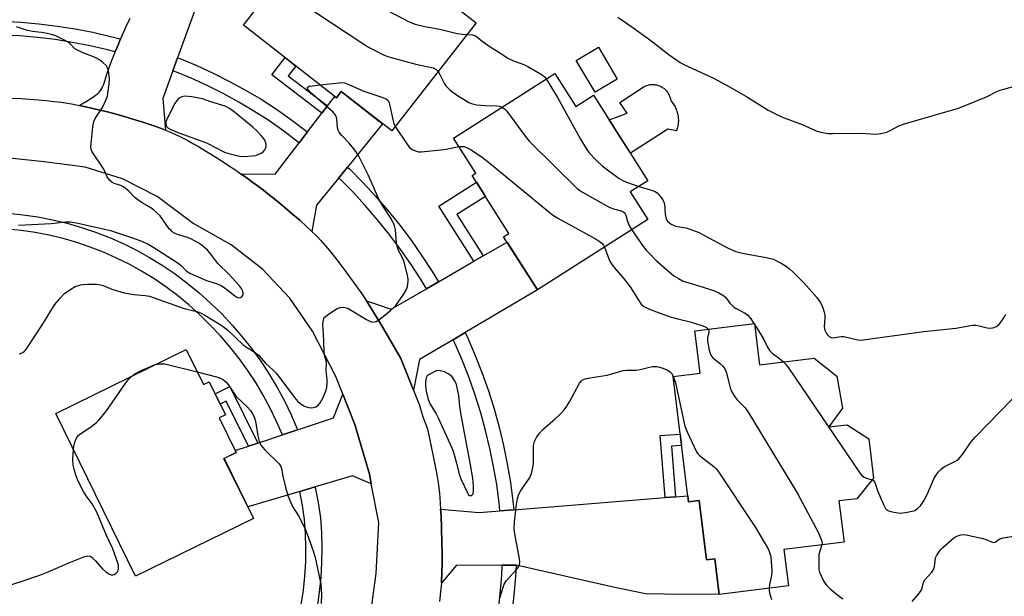
# Model space of a CAD drawing. Units: inches. Extents: x 1243770 to 1249770, y 569452 to 573452.
# Drawn here: x 1244794 to 1245116, y 572042 to 572231 of the extents above; entities that cross this region are included whole.
import ezdxf

# ---------------------------------------------------------------- set-up
doc = ezdxf.new("R2010")
doc.units = ezdxf.units.IN
doc.header["$MEASUREMENT"] = 0
for name, color, linetype in [('BLDG-Footprint', 5, 'Continuous'), ('CULTRL-Pad', 6, 'Continuous'), ('TRANS-Driveway', 251, 'Continuous'), ('TRANS-Non Street Sidewalk', 7, 'Continuous'), ('TRANS-Road', 130, 'Continuous'), ('TRANS-Street Sidewalk', 7, 'Continuous'), ('Undefined', 1, 'Continuous')]:
    doc.layers.add(name, color=color, linetype=linetype)

msp = doc.modelspace()

# ---------------------------------------------------------------- linework, layer by layer
at = {"layer": 'BLDG-Footprint'}
for points, elevation in [([(1244893.59, 572263.1), (1244921.67, 572241.19), (1244924.43, 572244.73), (1244943.34, 572229.97), (1244915.74, 572194.61), (1244899.19, 572207.53), (1244897.61, 572205.5), (1244867.18, 572229.26)], 601.14), ([(1244989.5, 572211.55), (1244982.23, 572207.26), (1244976.06, 572217.7), (1244983.32, 572222)], 599.11), ([(1244969.06, 572213.44), (1244975.95, 572202.62), (1244981.72, 572206.3), (1244999.53, 572178.34), (1244993.73, 572174.65), (1244999.5, 572165.6), (1244963.41, 572142.6), (1244952.32, 572160), (1244954.08, 572161.12), (1244942, 572180.07), (1244943.18, 572180.82), (1244935.88, 572192.29)], 602.74), ([(1245034.41, 572131.61), (1245036.06, 572118.08), (1245053.9, 572120.27), (1245061.29, 572114.44), (1245063.17, 572103.89), (1245058.67, 572097.76), (1245064.75, 572098.51), (1245071.79, 572093.83), (1245073.36, 572081.02), (1245067.89, 572074.29), (1245062.03, 572073.57), (1245063.68, 572060.04), (1245044.04, 572057.64), (1245045.49, 572045.75), (1245022.88, 572042.98), (1245021.45, 572054.64), (1245018.7, 572054.3), (1245016.33, 572073.73), (1245012.77, 572073.29), (1245007.75, 572114.25), (1245016.59, 572115.33), (1245014.89, 572129.22)], 604.99), ([(1244848.5, 572123.12), (1244854.14, 572111.64), (1244855.99, 572112.56), (1244861.29, 572101.77), (1244859.23, 572100.76), (1244864.83, 572089.36), (1244860.86, 572087.41), (1244870.45, 572067.86), (1244831.93, 572048.95), (1244805.81, 572102.16)], 606.41)]:
    msp.add_lwpolyline(points, close=True, dxfattribs=dict(at, elevation=elevation))
at = {"layer": 'CULTRL-Pad'}
msp.add_lwpolyline([(1245009.13, 572195.47), (1245009.01, 572195.09), (1245008.88, 572194.71), (1245006.05, 572195.17), (1244993.79, 572187.36), (1244986.81, 572198.3), (1244992.71, 572200.46), (1244990.33, 572203.93), (1244998.25, 572209.14), (1244998.54, 572209.28), (1244998.84, 572209.41), (1244999.14, 572209.52), (1244999.46, 572209.61), (1244999.77, 572209.69), (1245000.09, 572209.75), (1245000.41, 572209.79), (1245000.74, 572209.81), (1245001.06, 572209.82), (1245001.39, 572209.81), (1245001.71, 572209.78), (1245002.03, 572209.74), (1245002.35, 572209.67), (1245002.66, 572209.6), (1245002.97, 572209.5), (1245003.28, 572209.39), (1245003.58, 572209.26), (1245003.87, 572209.12), (1245004.15, 572208.96), (1245004.42, 572208.78), (1245004.69, 572208.59), (1245004.94, 572208.39), (1245005.18, 572208.17), (1245005.41, 572207.94), (1245005.63, 572207.7), (1245005.83, 572207.45), (1245006.02, 572207.19), (1245006.2, 572206.91), (1245006.36, 572206.63), (1245006.51, 572206.34), (1245006.64, 572206.04), (1245006.75, 572205.74), (1245006.85, 572205.43), (1245006.93, 572205.11), (1245006.99, 572204.79), (1245007.04, 572204.47), (1245007.3, 572204.17), (1245007.55, 572203.85), (1245007.78, 572203.53), (1245008, 572203.19), (1245008.21, 572202.85), (1245008.4, 572202.5), (1245008.58, 572202.13), (1245008.74, 572201.77), (1245008.89, 572201.39), (1245009.02, 572201.01), (1245009.14, 572200.63), (1245009.24, 572200.24), (1245009.32, 572199.85), (1245009.38, 572199.45), (1245009.43, 572199.05), (1245009.47, 572198.65), (1245009.48, 572198.25), (1245009.48, 572197.85), (1245009.46, 572197.45), (1245009.43, 572197.05), (1245009.38, 572196.65), (1245009.31, 572196.25), (1245009.23, 572195.86)], close=True, dxfattribs=at)
at = {"layer": 'TRANS-Driveway'}
msp.add_lwpolyline([(1244851.63, 572234.99), (1244845.68, 572218.59), (1244844.14, 572214.34), (1244840.82, 572205.2), (1244841.75, 572194.86), (1244840.08, 572195.5), (1244838.23, 572196.17), (1244836.31, 572196.83), (1244834.28, 572197.5), (1244832.15, 572198.17), (1244829.89, 572198.85), (1244827.5, 572199.54), (1244825.13, 572200.2), (1244822.69, 572200.84), (1244820.28, 572201.45), (1244817.92, 572202.02), (1244815.65, 572202.54), (1244813.52, 572203), (1244815.18, 572203.94), (1244816.31, 572204.61), (1244817.26, 572205.2), (1244818.11, 572205.77), (1244818.83, 572206.3), (1244819.47, 572206.82), (1244819.99, 572207.32), (1244820.42, 572207.81), (1244820.68, 572208.2), (1244820.95, 572208.69), (1244821.22, 572209.25), (1244821.49, 572209.92), (1244822, 572211.37), (1244822.78, 572213.85), (1244823.05, 572214.68), (1244823.63, 572216.29), (1244824.25, 572217.95), (1244824.89, 572219.6), (1244825.26, 572220.51), (1244825.59, 572221.31), (1244826.33, 572223.07), (1244827.05, 572224.71), (1244827.13, 572224.89), (1244827.98, 572226.78), (1244828.9, 572228.78), (1244830.2, 572231.53)], dxfattribs=at)
for points in [[(1244901.23, 572182.81), (1244898.37, 572179.29), (1244891.09, 572170.3), (1244889.64, 572161.69), (1244887.8, 572163.41), (1244885.73, 572165.27), (1244883.41, 572167.29), (1244880.86, 572169.44), (1244878.1, 572171.72), (1244875.22, 572174.04), (1244873.74, 572175.21), (1244872.09, 572176.47), (1244870.32, 572177.78), (1244868.39, 572179.16), (1244866.39, 572180.58), (1244877.57, 572180.51), (1244885.39, 572190.7), (1244888.15, 572194.28), (1244892.87, 572200.42), (1244894.69, 572202.79), (1244897.09, 572205.91), (1244897.61, 572205.5), (1244899.19, 572207.53), (1244912.72, 572196.98)], [(1244939.77, 572128.63), (1244935.86, 572126.32), (1244924.82, 572119.8), (1244922.86, 572109.82), (1244918.73, 572120.2), (1244914.68, 572127.13), (1244911.83, 572131.93), (1244909.47, 572135.83), (1244907.48, 572138.99), (1244915.5, 572136.29), (1244927.07, 572142.99), (1244930.99, 572145.26), (1244942.57, 572151.97), (1244945.6, 572153.72), (1244953.43, 572158.26), (1244963.41, 572142.6)], [(1244909.02, 572079.18), (1244902.91, 572081.79), (1244890.64, 572078.15), (1244885.64, 572076.67), (1244868.61, 572071.61), (1244860.85, 572087.41), (1244864.83, 572089.36), (1244864.51, 572090.01), (1244868.84, 572091.46), (1244871.88, 572092.48), (1244879.96, 572095.18), (1244884.89, 572096.84), (1244896.64, 572100.77), (1244899.71, 572108.5), (1244903.68, 572098.53), (1244908.42, 572082.31)], [(1244956.42, 572052.53), (1244951.89, 572052.51), (1244936.83, 572052.45), (1244931.95, 572046.64), (1244932.03, 572047.89), (1244932.1, 572049.28), (1244932.16, 572050.82), (1244932.2, 572052.48), (1244932.21, 572056.12), (1244932.16, 572060.09), (1244932.04, 572064.42), (1244931.85, 572068.78), (1244931.72, 572070.91), (1244944.32, 572069.8), (1244951.11, 572070.34), (1244955.62, 572070.7), (1245005.15, 572074.65), (1245008.58, 572074.92), (1245012.53, 572075.24), (1245012.77, 572073.29), (1245016.32, 572073.73), (1245018.7, 572054.3), (1245021.45, 572054.64), (1245022.88, 572042.98), (1245004.97, 572043.08), (1244998.75, 572043.2), (1244988.71, 572045.29)]]:
    msp.add_lwpolyline(points, close=True, dxfattribs=at)
at = {"layer": 'TRANS-Non Street Sidewalk'}
for points in [[(1244894.69, 572202.79), (1244892.87, 572200.42), (1244876.5, 572213), (1244880.82, 572218.61), (1244884.36, 572215.84), (1244881.89, 572212.62)], [(1244945.6, 572153.72), (1244942.57, 572151.97), (1244931.08, 572169.99), (1244943.42, 572177.85), (1244946.38, 572173.21), (1244936.99, 572167.23)], [(1244871.88, 572092.48), (1244868.84, 572091.46), (1244861.58, 572106.23), (1244859.58, 572105.25), (1244857.94, 572108.59), (1244862.8, 572110.97)], [(1245008.58, 572074.92), (1245005.15, 572074.65), (1245003.53, 572094.93), (1245010.06, 572095.45), (1245010.52, 572091.69), (1245007.27, 572091.43)]]:
    msp.add_lwpolyline(points, close=True, dxfattribs=at)
at = {"layer": 'TRANS-Road'}
for points in [[(1244791.56, 572205.37), (1244794.53, 572205.21), (1244797.37, 572205.01), (1244800.12, 572204.79), (1244802.75, 572204.55), (1244805.19, 572204.28), (1244807.54, 572203.99), (1244809.69, 572203.68), (1244811.67, 572203.35), (1244813.52, 572203), (1244815.65, 572202.54), (1244817.92, 572202.02), (1244820.28, 572201.45), (1244822.69, 572200.84), (1244825.13, 572200.2), (1244827.5, 572199.54), (1244829.89, 572198.85), (1244832.15, 572198.17), (1244834.28, 572197.5), (1244836.31, 572196.83), (1244838.23, 572196.17), (1244840.08, 572195.5), (1244841.75, 572194.86), (1244843.33, 572194.22), (1244844.72, 572193.61), (1244846.02, 572193.01), (1244847.47, 572192.28), (1244849.01, 572191.46), (1244850.67, 572190.54), (1244852.46, 572189.52), (1244854.3, 572188.43), (1244856.23, 572187.24), (1244858.2, 572186.01), (1244860.23, 572184.71), (1244862.31, 572183.34), (1244864.37, 572181.96), (1244866.39, 572180.58), (1244868.39, 572179.16), (1244870.32, 572177.78), (1244872.09, 572176.47), (1244873.74, 572175.21), (1244875.22, 572174.04), (1244878.1, 572171.72), (1244880.86, 572169.44), (1244883.41, 572167.29), (1244885.73, 572165.27), (1244887.8, 572163.41), (1244889.64, 572161.69), (1244891.21, 572160.15), (1244892.5, 572158.8), (1244894.06, 572157.02), (1244895.81, 572154.91), (1244897.78, 572152.44), (1244899.84, 572149.76), (1244901.95, 572146.93), (1244904.03, 572144.05), (1244905.9, 572141.36), (1244907.48, 572138.99), (1244909.47, 572135.83), (1244911.83, 572131.93), (1244914.68, 572127.13), (1244918.73, 572120.2), (1244922.86, 572109.82), (1244924.31, 572106.19), (1244924.51, 572105.65), (1244924.65, 572105.2), (1244925.85, 572101.08), (1244927.42, 572097.2), (1244929.3, 572088.17), (1244930.15, 572083.85), (1244930.56, 572081.58), (1244930.89, 572079.58), (1244931.14, 572077.79), (1244931.33, 572076.14), (1244931.47, 572074.6), (1244931.6, 572072.81), (1244931.72, 572070.91), (1244931.85, 572068.78), (1244932.04, 572064.42), (1244932.16, 572060.09), (1244932.21, 572056.12), (1244932.2, 572052.48), (1244932.16, 572050.82), (1244932.1, 572049.28), (1244932.03, 572047.89), (1244931.95, 572046.64), (1244931.68, 572043.77), (1244931.31, 572040.67)], [(1244908.24, 572032.28), (1244910.58, 572049.77), (1244911.45, 572066.51), (1244909.02, 572079.18), (1244908.42, 572082.31), (1244903.68, 572098.53), (1244899.71, 572108.5), (1244897.42, 572114.23), (1244889.79, 572129.11), (1244882.37, 572139.94), (1244873.47, 572149.4), (1244863.23, 572157.39), (1244851.16, 572164.14), (1244851.02, 572164.22), (1244850.41, 572164.59), (1244849.91, 572164.95), (1244838.96, 572173.19), (1244827.61, 572179), (1244815.43, 572182.8), (1244801.99, 572184.56), (1244787.5, 572186.08)]]:
    msp.add_lwpolyline(points, dxfattribs=at)
at = {"layer": 'TRANS-Street Sidewalk'}
for points in [[(1244788.44, 572230.53), (1244794.39, 572230.21), (1244800.32, 572229.69), (1244806.23, 572228.96), (1244812.12, 572228.04), (1244817.96, 572226.91), (1244823.77, 572225.58), (1244827.05, 572224.71), (1244826.33, 572223.07), (1244825.59, 572221.31), (1244825.26, 572220.51), (1244822.69, 572221.19), (1244817.03, 572222.49), (1244811.34, 572223.59), (1244805.61, 572224.49), (1244799.85, 572225.19), (1244794.07, 572225.7), (1244788.28, 572226.01)], [(1244790.28, 572167.67), (1244795.14, 572167.18), (1244799.97, 572166.47), (1244804.77, 572165.55), (1244809.52, 572164.41), (1244814.21, 572163.06), (1244818.84, 572161.5), (1244823.39, 572159.73), (1244827.86, 572157.76), (1244832.24, 572155.59), (1244836.51, 572153.23), (1244840.68, 572150.67), (1244844.83, 572147.83), (1244848.85, 572144.81), (1244852.74, 572141.63), (1244856.49, 572138.27), (1244860.09, 572134.76), (1244863.54, 572131.09), (1244866.82, 572127.28), (1244869.93, 572123.33), (1244872.87, 572119.25), (1244875.63, 572115.04), (1244878.2, 572110.72), (1244880.59, 572106.29), (1244882.78, 572101.76), (1244884.77, 572097.14), (1244884.89, 572096.84), (1244879.96, 572095.18), (1244878.05, 572099.6), (1244875.96, 572103.92), (1244873.68, 572108.15), (1244871.22, 572112.28), (1244868.59, 572116.3), (1244865.78, 572120.2), (1244862.81, 572123.97), (1244859.67, 572127.61), (1244856.38, 572131.12), (1244852.94, 572134.47), (1244849.36, 572137.68), (1244845.65, 572140.73), (1244841.8, 572143.61), (1244837.85, 572146.31), (1244833.9, 572148.74), (1244829.83, 572150.99), (1244825.66, 572153.05), (1244821.4, 572154.93), (1244817.07, 572156.61), (1244812.66, 572158.1), (1244808.19, 572159.39), (1244803.67, 572160.47), (1244799.1, 572161.35), (1244794.5, 572162.02), (1244789.87, 572162.49)], [(1244886.15, 572039.7), (1244886.82, 572044.31), (1244887.3, 572048.94), (1244887.57, 572053.59), (1244887.65, 572058.25), (1244887.53, 572062.91), (1244887.21, 572067.46), (1244886.52, 572072.12), (1244885.64, 572076.67), (1244890.64, 572078.15), (1244890.69, 572077.94), (1244891.64, 572073), (1244892.38, 572068.02), (1244892.72, 572063.15), (1244892.85, 572058.27), (1244892.76, 572053.4), (1244892.48, 572048.52), (1244891.98, 572043.67), (1244891.28, 572038.84)]]:
    msp.add_lwpolyline(points, dxfattribs=at)
for points in [[(1244888.15, 572194.28), (1244885.39, 572190.7), (1244885.17, 572190.88), (1244880.38, 572194.54), (1244875.51, 572198.02), (1244870.65, 572201.11), (1244865.66, 572204.06), (1244860.57, 572206.84), (1244855.38, 572209.44), (1244850.11, 572211.87), (1244844.76, 572214.11), (1244844.14, 572214.34), (1244845.68, 572218.59), (1244846.44, 572218.31), (1244851.93, 572216.01), (1244857.34, 572213.52), (1244862.66, 572210.85), (1244867.89, 572208), (1244873.02, 572204.97), (1244878.04, 572201.76), (1244883.07, 572198.18), (1244887.98, 572194.42)], [(1244930.99, 572145.26), (1244927.07, 572142.99), (1244925.14, 572146.21), (1244921.86, 572151.26), (1244918.4, 572156.19), (1244914.79, 572161.01), (1244911, 572165.69), (1244907.06, 572170.25), (1244902.97, 572174.67), (1244898.73, 572178.95), (1244898.37, 572179.29), (1244901.23, 572182.81), (1244901.89, 572182.19), (1244906.24, 572177.8), (1244910.43, 572173.27), (1244914.47, 572168.59), (1244918.35, 572163.79), (1244922.06, 572158.85), (1244925.61, 572153.79), (1244928.97, 572148.61)], [(1244955.62, 572070.7), (1244951.11, 572070.34), (1244950.85, 572072.92), (1244950.06, 572078.89), (1244949.06, 572084.83), (1244947.85, 572090.73), (1244946.45, 572096.59), (1244944.85, 572102.39), (1244943.05, 572108.14), (1244941.06, 572113.83), (1244938.87, 572119.44), (1244936.49, 572124.97), (1244935.86, 572126.32), (1244939.77, 572128.63), (1244940.61, 572126.83), (1244943.05, 572121.15), (1244945.3, 572115.4), (1244947.34, 572109.57), (1244949.19, 572103.67), (1244950.83, 572097.72), (1244952.27, 572091.71), (1244953.5, 572085.66), (1244954.53, 572079.56), (1244955.35, 572073.44)], [(1244948.56, 572007.49), (1244944.27, 572008.93), (1244945.67, 572013.7), (1244947.17, 572019.5), (1244948.48, 572025.36), (1244949.58, 572031.26), (1244950.49, 572037.19), (1244951.2, 572043.14), (1244951.71, 572049.12), (1244951.89, 572052.51), (1244956.42, 572052.53), (1244956.22, 572048.81), (1244955.7, 572042.68), (1244954.97, 572036.57), (1244954.04, 572030.5), (1244952.9, 572024.45), (1244951.57, 572018.45), (1244950.03, 572012.49)]]:
    msp.add_lwpolyline(points, close=True, dxfattribs=at)
at = {"layer": 'Undefined'}
for p, q in [((1244996.58, 572176.46, 600), (1245000, 572175.44, 600)), ((1245034.22, 572131.58, 602), (1245034.46, 572131.19, 602))]:
    msp.add_line(p, q, dxfattribs=at)
for points, elevation in [([(1244884.88, 572251.94), (1244886.68, 572251.59), (1244887.47, 572251.35), (1244889.07, 572250.63), (1244890.68, 572249.78), (1244895.94, 572246.01), (1244910.03, 572236.33), (1244911.86, 572235.3), (1244921.42, 572230.29), (1244923.39, 572229.59), (1244926.57, 572228.75), (1244931.49, 572227.89), (1244937.14, 572226.49), (1244938.78, 572226.25), (1244940.38, 572226.18)], 600), ([(1244875.1, 572239.41), (1244879.64, 572239.57), (1244880.95, 572239.38), (1244881.94, 572239.05), (1244883.16, 572238.42), (1244885.08, 572237.25), (1244906.88, 572222.83), (1244908.39, 572221.96), (1244912.76, 572219.69), (1244914.07, 572219.09), (1244915.49, 572218.64), (1244923.61, 572216.5), (1244929.27, 572215.22), (1244930.23, 572214.77), (1244930.92, 572214.06)], 602), ([(1244989.66, 572231.8), (1244994.24, 572228.73), (1245000, 572224.53)], 598), ([(1244940.38, 572226.18), (1244942.15, 572226.07), (1244943.15, 572225.74), (1244945.23, 572224.06), (1244947.91, 572222.14), (1244951.31, 572220.04), (1244953.75, 572218.41), (1244955.51, 572217.54), (1244958.91, 572216.36), (1244960.21, 572215.74), (1244964.92, 572212.96), (1244965.68, 572212.34), (1244966.25, 572211.65)], 600), ([(1245000, 572224.53), (1245006.48, 572219.55), (1245010.11, 572217.02), (1245011.5, 572216.28), (1245019.12, 572212.81), (1245020.96, 572211.87), (1245026.39, 572208.93), (1245032.08, 572205.69), (1245038.83, 572201.38), (1245043.26, 572199.24), (1245049.95, 572196.69), (1245054.53, 572194.7), (1245055.61, 572194.35), (1245057.26, 572193.96), (1245058.41, 572193.83), (1245059.89, 572193.79), (1245068.92, 572193.91), (1245074.24, 572193.57), (1245075.69, 572193.75), (1245077.71, 572194.27), (1245078.74, 572194.72), (1245081.66, 572196.26), (1245083.79, 572197.06), (1245101.17, 572202.09), (1245110.31, 572205.77), (1245113.64, 572207.53), (1245114.74, 572207.98), (1245124.96, 572210.79)], 598), ([(1244930.92, 572214.06), (1244931.5, 572213.04), (1244932.96, 572210.07), (1244933.44, 572209.34), (1244933.82, 572208.93), (1244934.89, 572208.01), (1244936.94, 572206.47), (1244940.9, 572203.98), (1244942.1, 572203.44), (1244943.44, 572203.14), (1244946.3, 572202.9), (1244950.07, 572202.81), (1244950.9, 572202.68), (1244951.73, 572202.39)], 602), ([(1244793.86, 572121.74), (1244794.33, 572121.81), (1244795.04, 572122.15), (1244795.69, 572122.65), (1244796.27, 572123.32), (1244801.72, 572131.58), (1244805.44, 572137.7), (1244806.12, 572138.64), (1244807.23, 572139.96), (1244808.64, 572141.38), (1244810.71, 572142.88), (1244812.2, 572143.73), (1244813.87, 572144.27), (1244814.74, 572144.42), (1244816.19, 572144.48), (1244819.11, 572144.45), (1244820.47, 572144.28), (1244821.36, 572144), (1244824.11, 572142.86), (1244828.23, 572141.64), (1244831.38, 572141.13), (1244835.11, 572140.82), (1244836.45, 572140.55), (1244847.51, 572136.62), (1244848.65, 572136.28), (1244852.35, 572135.48), (1244853.39, 572135.04), (1244854.61, 572134.37), (1244859.63, 572131.31), (1244860.56, 572130.67), (1244862.06, 572129.41), (1244867.27, 572124.5), (1244868.2, 572123.83), (1244870.73, 572122.32), (1244872.12, 572121.27), (1244874.58, 572118.52), (1244876.85, 572116.47), (1244877.78, 572115.51), (1244879.44, 572113.42), (1244883.94, 572107.4), (1244885.05, 572106.12), (1244886.06, 572105.22), (1244887.21, 572104.54), (1244888.5, 572104.13), (1244889.33, 572104.07), (1244890.15, 572104.13), (1244890.66, 572104.25), (1244891.13, 572104.48), (1244891.75, 572105.02), (1244892.29, 572105.67), (1244892.77, 572106.39), (1244893.31, 572107.45), (1244894.2, 572109.64), (1244894.45, 572110.73), (1244894.63, 572112.11), (1244894.62, 572113.36), (1244894.31, 572116.05), (1244894.34, 572119.02), (1244894.2, 572119.77), (1244893.74, 572121.29), (1244893.58, 572122.47), (1244893.38, 572128.46), (1244893.19, 572131.06), (1244893.27, 572132.39), (1244893.46, 572133.12), (1244893.67, 572133.55), (1244894.02, 572133.96), (1244894.67, 572134.48), (1244897.85, 572136.5), (1244898.88, 572136.87), (1244899.92, 572136.92), (1244900.95, 572136.75), (1244901.74, 572136.42), (1244907.5, 572132.96), (1244908.78, 572132.29), (1244909.58, 572132.1), (1244910.13, 572132.12), (1244910.67, 572132.26), (1244911.88, 572133.01), (1244915.3, 572135.82), (1244916.39, 572136.8), (1244917.04, 572137.54), (1244919.59, 572141.13), (1244920.45, 572142.54), (1244920.89, 572143.76), (1244921.14, 572145.39), (1244921.09, 572146.23), (1244920.88, 572147.35), (1244919.75, 572151.83), (1244919.14, 572153.35), (1244917.96, 572155.47), (1244917.59, 572156.47), (1244917.33, 572158.01), (1244916.92, 572162.26), (1244916.76, 572163.09), (1244916.49, 572163.91), (1244915.61, 572165.72), (1244912.95, 572169.87), (1244911.51, 572172.35), (1244907.96, 572180.21), (1244904.94, 572186.4), (1244904.24, 572187.62), (1244903.35, 572188.8), (1244901.79, 572190.57), (1244899.37, 572193.11), (1244898.5, 572194.25), (1244898.21, 572194.93), (1244898.03, 572195.65), (1244897.79, 572198.56), (1244897.53, 572199.34), (1244897.13, 572200.06), (1244896.56, 572200.72), (1244895.69, 572201.52), (1244889.16, 572207.19), (1244888.55, 572207.81), (1244888.17, 572208.41), (1244888.17, 572208.92), (1244888.68, 572209.22), (1244889.75, 572209.42), (1244892.26, 572209.68)], 604), ([(1244892.26, 572209.68), (1244898.58, 572210.38), (1244899.45, 572210.42), (1244900.3, 572210.32), (1244901.95, 572209.71), (1244906.55, 572207.65), (1244912.53, 572205.64), (1244913.88, 572205.08), (1244914.52, 572204.55), (1244914.86, 572203.81), (1244916.03, 572198.4), (1244916.44, 572197.03), (1244916.9, 572196.1)], 604), ([(1244966.25, 572211.65), (1244969.97, 572205.54), (1244977.45, 572191.88), (1244979.31, 572188.86), (1244980.35, 572187.42), (1244982.63, 572185.07), (1244984.57, 572183.22), (1244990.1, 572179.08), (1244991.28, 572178.36), (1244992.49, 572177.82), (1244996.58, 572176.46)], 600), ([(1244951.73, 572202.39), (1244952.59, 572201.91), (1244953.4, 572201.08), (1244959.35, 572192.88), (1244960.64, 572191.25), (1244976.41, 572175.8), (1244977.11, 572175.26), (1244978.1, 572174.63), (1244986.6, 572169.81), (1244987.96, 572169.24), (1244991.05, 572168.33), (1244991.76, 572167.94), (1244992.13, 572167.5), (1244992.34, 572167.04), (1244992.88, 572164.94), (1244993.15, 572164.18), (1244993.64, 572163.21), (1244994.25, 572162.25)], 602), ([(1244916.9, 572196.1), (1244920.68, 572190.42), (1244921.54, 572189.26), (1244922.41, 572188.54), (1244923.72, 572187.96), (1244924.55, 572187.81), (1244925.38, 572187.81), (1244931.81, 572188.44), (1244932.98, 572188.6), (1244937.63, 572189.54)], 604), ([(1244937.63, 572189.54), (1244938.56, 572189.57), (1244939.37, 572189.49), (1244940.42, 572189.15), (1244941.68, 572188.4), (1244945.37, 572185.94), (1244947.96, 572183.93), (1244968.29, 572167.16), (1244970.06, 572166.09), (1244980.47, 572160.42), (1244982.97, 572158.97), (1244983.91, 572158.35), (1244984.54, 572157.81), (1244984.99, 572157.2), (1244985.31, 572156.56)], 604), ([(1245000, 572175.44), (1245001.71, 572174.91), (1245002.6, 572174.39), (1245003.36, 572173.53), (1245004.37, 572172.09), (1245004.76, 572171.33), (1245004.93, 572170.81), (1245005.16, 572167.44), (1245005.47, 572165.84), (1245005.71, 572165.38), (1245006.06, 572164.96), (1245007.15, 572164.09), (1245007.85, 572163.76), (1245008.59, 572163.52), (1245011.22, 572163.08), (1245012.08, 572162.87), (1245016.27, 572161.34), (1245017.85, 572160.56), (1245025.73, 572156.22), (1245028.28, 572155.17), (1245030.52, 572154.62), (1245038.24, 572153.26), (1245040.61, 572152.62), (1245041.62, 572152.15), (1245043.11, 572151.32), (1245044.83, 572150.29), (1245045.76, 572149.62), (1245047.27, 572148.21), (1245050.63, 572144.85), (1245054.73, 572140.17), (1245055.92, 572138.59), (1245056.31, 572137.84), (1245056.75, 572136.74), (1245057.21, 572135.33), (1245057.39, 572134.48), (1245057.41, 572133.35), (1245057.22, 572130.51), (1245057.35, 572129.43), (1245057.9, 572128.31), (1245058.22, 572127.91), (1245058.8, 572127.41), (1245059.45, 572127.05), (1245059.94, 572126.94), (1245060.76, 572127), (1245062.74, 572127.35), (1245063.57, 572127.33), (1245068.18, 572126.32), (1245069.01, 572126.21), (1245069.89, 572126.24), (1245089.78, 572129.02), (1245100.3, 572130.14), (1245105.75, 572131.06), (1245106.75, 572131.09), (1245107.5, 572131), (1245110.5, 572130.18), (1245111.31, 572130.04), (1245112.36, 572130.15), (1245113.6, 572130.64), (1245114.25, 572131.11), (1245114.8, 572131.76), (1245115.91, 572133.45), (1245116.59, 572134.71)], 600), ([(1244994.25, 572162.25), (1244997.77, 572157.09), (1244998.92, 572155.64), (1245000, 572154.48)], 602), ([(1244985.31, 572156.56), (1244986.69, 572152.78), (1244987.21, 572151.78), (1244987.84, 572150.84), (1244989.04, 572149.25), (1244991.39, 572146.53), (1244993.68, 572143.6), (1244996.66, 572138.91), (1244997.34, 572137.96), (1244998.23, 572137.18), (1245000, 572136.31)], 604), ([(1245000, 572154.48), (1245002.09, 572152.37), (1245005.58, 572149.28), (1245008.05, 572147.26), (1245009.48, 572146.29), (1245010.79, 572145.63), (1245011.86, 572145.21), (1245017.65, 572143.5), (1245020.95, 572142.37), (1245022.72, 572141.66), (1245023.99, 572140.93), (1245024.86, 572140.19), (1245026.34, 572138.22), (1245027.47, 572137.1), (1245028.61, 572136.38), (1245031.35, 572134.98), (1245032.25, 572134.36), (1245033, 572133.47), (1245034.22, 572131.58)], 602), ([(1245000, 572136.31), (1245002.29, 572135.39), (1245006.81, 572133.79), (1245009.27, 572133.13), (1245013.31, 572132.21), (1245017.16, 572130.96), (1245018.55, 572130.39), (1245018.93, 572130.11), (1245019.22, 572129.75)], 604), ([(1245019.22, 572129.75), (1245019.41, 572129.28), (1245019.44, 572128.79), (1245019.07, 572126.93), (1245019.06, 572125.8), (1245019.6, 572122.92), (1245020.11, 572121.28), (1245020.41, 572120.82), (1245020.8, 572120.42), (1245023.28, 572118.4), (1245024.03, 572117.61), (1245024.69, 572116.75), (1245024.94, 572116.26), (1245025.22, 572115.44), (1245026.45, 572110.59), (1245027.03, 572109.23), (1245027.7, 572107.92), (1245028.56, 572106.74), (1245031.35, 572103.97), (1245032.37, 572102.58), (1245048.46, 572076.02), (1245055.35, 572063.08), (1245056.46, 572060.38), (1245056.55, 572059.74), (1245056.47, 572059.16)], 604), ([(1245034.46, 572131.19), (1245037.3, 572126.63), (1245038.77, 572123.68), (1245039.38, 572122.68), (1245040.15, 572121.93), (1245042.71, 572120.02), (1245043.88, 572119.04)], 602), ([(1244830.72, 572114.39), (1244831.9, 572115.27), (1244833.72, 572116.28), (1244836.58, 572117.49), (1244838.38, 572118.16)], 606), ([(1244838.38, 572118.16), (1244839.83, 572118.44), (1244840.64, 572118.46), (1244841.46, 572118.37), (1244852.12, 572115.75)], 606), ([(1244951.12, 572041.73), (1244952.04, 572045.03), (1244952.53, 572046.35), (1244953.31, 572047.49), (1244956.7, 572051.29), (1244957.19, 572051.96), (1244957.52, 572052.67), (1244957.6, 572053.49), (1244957.47, 572054.64), (1244955.95, 572062.85), (1244955.77, 572064.3), (1244955.84, 572066.76), (1244956.5, 572072.42), (1244956.85, 572074.36), (1244957.32, 572075.8), (1244958, 572076.97), (1244960.74, 572081.03), (1244961.13, 572081.78), (1244961.41, 572082.57), (1244961.87, 572084.5), (1244962.07, 572085.9), (1244962.05, 572090.53), (1244962.13, 572091.68), (1244962.47, 572093.04), (1244963.04, 572094.33), (1244964.03, 572095.69), (1244965.15, 572096.97), (1244969.24, 572100.44), (1244971.09, 572102.2), (1244972.05, 572103.23), (1244972.75, 572104.19), (1244973.85, 572105.95), (1244977.16, 572112.08), (1244977.67, 572112.74), (1244978.17, 572113.15), (1244979.15, 572113.56), (1244980.58, 572113.89), (1244986.21, 572114.73), (1244991.41, 572116.23), (1244992.47, 572116.34), (1244995.61, 572116.35), (1244997.04, 572116.61), (1245000, 572117.31)], 606), ([(1245000, 572117.31), (1245001.05, 572117.52), (1245002.45, 572117.53), (1245003.31, 572117.38), (1245004.37, 572117.03), (1245005.91, 572116.37), (1245006.81, 572115.79), (1245007.32, 572115.25), (1245007.84, 572114.26)], 606), ([(1245043.88, 572119.04), (1245044.78, 572118.06), (1245045.49, 572117.11), (1245068.94, 572082.58), (1245069.71, 572081.7), (1245070.31, 572081.3), (1245071.05, 572081), (1245072.91, 572080.47)], 602), ([(1244811.57, 572090.43), (1244811.7, 572091.43), (1244812.09, 572092.77), (1244812.6, 572094.05), (1244813.15, 572094.97), (1244814.01, 572095.68), (1244816.23, 572097.04), (1244817.62, 572098.03), (1244819.18, 572099.27), (1244820, 572100.1), (1244822.45, 572103.08), (1244828.47, 572111.9), (1244829.52, 572113.2), (1244830.72, 572114.39)], 606), ([(1244852.12, 572115.75), (1244858.39, 572114.2), (1244859.74, 572113.74), (1244860.7, 572113.2), (1244861.52, 572112.47), (1244862.25, 572111.62), (1244864.87, 572107.75), (1244868.48, 572104.33), (1244869.42, 572103.25), (1244870.07, 572102.32), (1244870.72, 572101.05), (1244871.09, 572099.99), (1244871.43, 572098.34), (1244871.87, 572094.82), (1244872.38, 572093.17), (1244872.94, 572091.86), (1244873.42, 572091.14), (1244874.22, 572090.26), (1244878.86, 572085.7), (1244879.45, 572084.83), (1244879.68, 572084.13), (1244880.13, 572081.65), (1244881.05, 572077.59), (1244881.68, 572075.32), (1244883.31, 572071.72), (1244885.43, 572068.33), (1244887.43, 572064.36), (1244888.09, 572062.73), (1244889.99, 572057.24), (1244890.68, 572055.01), (1244892.52, 572046.3), (1244892.76, 572042.9), (1244892.68, 572040.01)], 606), ([(1245007.84, 572114.26), (1245008.51, 572112.18), (1245011.63, 572097.99), (1245012.27, 572096.35), (1245015.38, 572089.68), (1245015.84, 572088.95), (1245016.35, 572088.42), (1245021.16, 572084.71), (1245021.79, 572084.13), (1245022.35, 572083.44), (1245034.74, 572064.91), (1245038.92, 572057.62), (1245039.46, 572056.32), (1245039.69, 572055.37), (1245039.85, 572053.9), (1245040.03, 572050.62), (1245039.93, 572049.19), (1245039.32, 572046.2), (1245039.14, 572044.97)], 606), ([(1245072.91, 572080.47), (1245073.32, 572080.2), (1245073.73, 572079.6), (1245074.71, 572076.7), (1245076.56, 572072.38), (1245077.23, 572071.13), (1245077.8, 572070.58), (1245078.55, 572070.25), (1245079.96, 572069.87), (1245081.41, 572069.62), (1245082.27, 572069.61), (1245084.3, 572069.86), (1245086.01, 572070.19), (1245086.79, 572070.47), (1245087.71, 572071.04), (1245088.71, 572071.96), (1245089.8, 572073.61), (1245090.97, 572075.88), (1245093.08, 572080.76), (1245093.81, 572082.02), (1245094.48, 572082.94), (1245095.56, 572084.04), (1245096.56, 572084.8), (1245099.96, 572086.49), (1245100.68, 572086.94), (1245101.33, 572087.49), (1245102.6, 572089.09), (1245105.17, 572092.81), (1245106.68, 572094.53), (1245118.77, 572106.93)], 602), ([(1244785.85, 572044.5), (1244795.14, 572047.42), (1244800.56, 572049.24), (1244802.74, 572050.11), (1244810.62, 572053.57), (1244815.02, 572055.25), (1244816.36, 572055.61), (1244817.08, 572055.51), (1244817.72, 572055.08), (1244818.72, 572054.07), (1244821.09, 572051.38), (1244822.21, 572050.38), (1244823.16, 572049.7), (1244823.92, 572049.39), (1244824.45, 572049.37), (1244824.96, 572049.5), (1244825.63, 572049.93), (1244825.99, 572050.32), (1244826.23, 572050.79), (1244826.34, 572051.62), (1244826.29, 572052.5), (1244825.81, 572054.23), (1244824.47, 572057.87), (1244822.47, 572062.23), (1244819.29, 572069.89), (1244817.73, 572072.63), (1244815.81, 572075.24), (1244814.93, 572076.68), (1244813.19, 572080.05), (1244812.43, 572081.96), (1244811.81, 572083.93), (1244811.53, 572085.31), (1244811.42, 572087.18), (1244811.57, 572090.43)], 606), ([(1245085.98, 572040.66), (1245088.09, 572043.1), (1245088.91, 572044.27), (1245089.21, 572045.03), (1245089.65, 572046.89), (1245090.03, 572047.63), (1245092.35, 572050.25), (1245092.85, 572050.95), (1245093.23, 572051.96), (1245093.64, 572054.91), (1245093.97, 572055.65), (1245094.71, 572056.81), (1245095.39, 572057.68), (1245095.98, 572058.28), (1245099.59, 572061.49), (1245100.55, 572062.08), (1245101.9, 572062.52), (1245102.74, 572062.56), (1245103.58, 572062.44), (1245108.69, 572061.36), (1245109.8, 572061.05), (1245111.87, 572060.17), (1245112.55, 572059.99), (1245113.14, 572060.12), (1245114.6, 572061.11), (1245115.7, 572061.44), (1245119.79, 572062.1)], 604), ([(1245056.47, 572059.16), (1245055.73, 572057.12), (1245055.49, 572056.08), (1245055.41, 572053.75), (1245055.48, 572051.13), (1245055.65, 572050.3), (1245056.08, 572049.23), (1245057.12, 572047.16), (1245057.93, 572045.98), (1245059.18, 572044.78), (1245062.08, 572042.36), (1245063.28, 572041.57)], 604), ([(1245039.14, 572044.97), (1245039.15, 572044.29), (1245039.29, 572043.46), (1245039.96, 572041.3)], 606)]:
    msp.add_lwpolyline(points, dxfattribs=dict(at, elevation=elevation))
for points, elevation in [([(1244848.05, 572205.97), (1244847.03, 572205.8), (1244846.13, 572205.34), (1244845.38, 572204.58), (1244844.77, 572203.63), (1244842.27, 572198.66), (1244841.87, 572197.6), (1244841.81, 572197.1), (1244841.91, 572196.41), (1244842.11, 572196.01), (1244842.48, 572195.67), (1244843.44, 572195.14), (1244846.13, 572194.05), (1244855.17, 572190.71), (1244861.03, 572187.65), (1244862.43, 572187.21), (1244865.01, 572186.56), (1244866.16, 572186.33), (1244867.34, 572186.28), (1244870.05, 572186.45), (1244871.23, 572186.62), (1244872.02, 572186.88), (1244872.99, 572187.38), (1244873.64, 572187.83), (1244874.17, 572188.42), (1244874.41, 572188.9), (1244874.64, 572189.68), (1244874.68, 572190.22), (1244874.58, 572190.77), (1244874.1, 572191.78), (1244873.05, 572193.13), (1244871.68, 572194.6), (1244870.3, 572195.87), (1244864.32, 572200.75), (1244862.69, 572202), (1244861.21, 572202.7), (1244856.55, 572204.19), (1244853.84, 572205.14), (1244850.38, 572205.73)], 602), ([(1244930.68, 572116.19), (1244930.29, 572116.17), (1244927.97, 572114.98), (1244927.31, 572114.45), (1244926.96, 572113.79), (1244926.77, 572112.48), (1244926.78, 572111.13), (1244927.03, 572109.51), (1244927.67, 572106.75), (1244927.94, 572105.95), (1244928.29, 572105.23), (1244930.25, 572102.01), (1244930.93, 572100.74), (1244935.3, 572091.17), (1244935.81, 572089.81), (1244936.4, 572087.87), (1244936.94, 572085.92), (1244937.73, 572082.37), (1244938.31, 572080.74), (1244940.59, 572076), (1244940.86, 572075.61), (1244941.14, 572075.39), (1244941.44, 572075.29), (1244941.77, 572075.33), (1244942.08, 572075.53), (1244942.32, 572075.89), (1244942.52, 572076.87), (1244942.47, 572078.37), (1244942.22, 572080.98), (1244941.47, 572085.41), (1244938.34, 572102.31), (1244938.02, 572104.51), (1244937.68, 572108.06), (1244937.07, 572111.14), (1244936.81, 572111.94), (1244936.28, 572112.95), (1244935.46, 572114.12), (1244934.89, 572114.72), (1244934.22, 572115.17), (1244932.95, 572115.75), (1244931.6, 572116.12)], 604)]:
    msp.add_lwpolyline(points, close=True, dxfattribs=dict(at, elevation=elevation))
msp.add_polyline3d([(1244793.65, 572163.82, 602), (1244804.28, 572164.36, 602), (1244808.96, 572164.9, 602), (1244810.63, 572164.87, 602), (1244812.64, 572164.54, 602), (1244823.68, 572162.05, 602), (1244831.25, 572159.56, 602), (1244834.18, 572158.47, 602), (1244836.01, 572157.58, 602), (1244837.95, 572156.48, 602), (1244845.56, 572151.61, 602), (1244846.84, 572150.6, 602), (1244848.51, 572148.88, 602), (1244849.66, 572148.11, 602), (1244855.17, 572145.68, 602), (1244858.58, 572144.59, 602), (1244859.95, 572144.04, 602), (1244861.36, 572143.11, 602), (1244864.42, 572140.64, 602), (1244865.06, 572140.23, 602), (1244865.73, 572140.07, 602), (1244866.2, 572140.17, 602), (1244866.81, 572140.57, 602), (1244867.07, 572140.95, 602), (1244867.1, 572141.61, 602), (1244866.9, 572142.34, 602), (1244866.54, 572143.05, 602), (1244865.89, 572143.93, 602), (1244862.48, 572147.76, 602), (1244858.81, 572151.2, 602), (1244856.19, 572154.75, 602), (1244855.42, 572155.64, 602), (1244854.63, 572156.39, 602), (1244852.86, 572157.75, 602), (1244850.02, 572159.33, 602), (1244848.95, 572159.75, 602), (1244845.67, 572160.76, 602), (1244844.62, 572161.23, 602), (1244843.94, 572161.66, 602), (1244843.52, 572162, 602), (1244842.95, 572162.63, 602), (1244839.92, 572166.86, 602), (1244837.79, 572168.86, 602), (1244836.62, 572169.71, 602), (1244834.13, 572171.1, 602), (1244832.69, 572172.03, 602), (1244831.84, 572172.75, 602), (1244829.58, 572175.06, 602), (1244828.08, 572176.21, 602), (1244827.14, 572176.73, 602), (1244824.95, 572177.45, 602), (1244824.21, 572177.83, 602), (1244823.41, 572178.53, 602), (1244822.58, 572179.58, 602), (1244821.79, 572181.66, 602), (1244821.38, 572182.43, 602), (1244817.7, 572187.81, 602), (1244817.38, 572188.59, 602), (1244817.29, 572189.43, 602), (1244817.98, 572195.93, 602), (1244818.28, 572197.67, 602), (1244818.75, 572198.7, 602), (1244821.16, 572202.31, 602), (1244822.32, 572204.93, 602), (1244822.69, 572206.01, 602), (1244822.88, 572206.85, 602), (1244823.32, 572209.99, 602), (1244823.39, 572211.7, 602), (1244823.05, 572214.53, 602), (1244822.79, 572215.3, 602), (1244822.3, 572215.99, 602), (1244821.26, 572217.02, 602), (1244820.11, 572217.89, 602), (1244818.69, 572218.6, 602), (1244814.41, 572220.34, 602), (1244812.72, 572221.13, 602), (1244812, 572221.63, 602), (1244810.57, 572223.1, 602), (1244809.91, 572223.65, 602), (1244808.68, 572224.35, 602), (1244805.84, 572225.69, 602), (1244804.76, 572226.09, 602), (1244803.04, 572226.5, 602), (1244801.17, 572226.83, 602), (1244798.24, 572227.19, 602), (1244796.29, 572227.59, 602), (1244793.02, 572228.65, 602)], dxfattribs=at)

doc.saveas('drawing.dxf')
